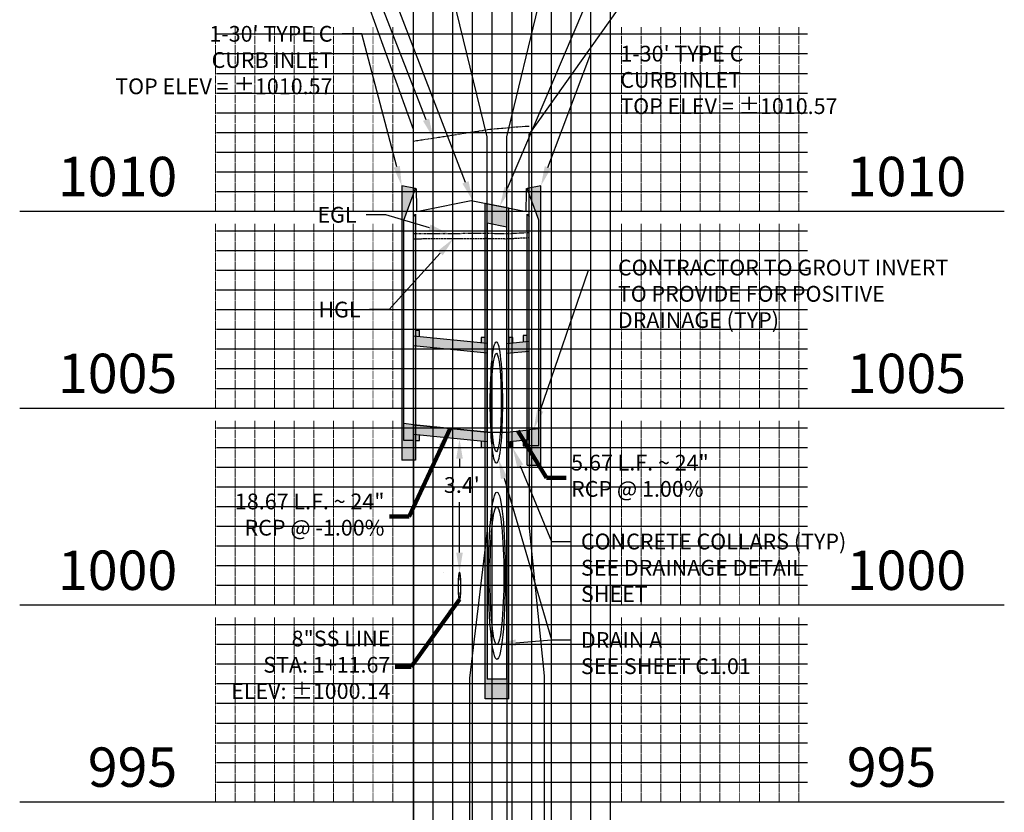
# Model space of a CAD drawing. Units: feet. Extents: x 2161535 to 2185400, y 13785165 to 13789503.
# Drawn here: x 2168989 to 2169239, y 13788725 to 13788926 of the extents above; entities that cross this region are included whole.
import ezdxf

# ---------------------------------------------------------------- set-up
doc = ezdxf.new("R2010")
doc.units = ezdxf.units.FT
doc.header["$MEASUREMENT"] = 0
for name, pattern in [('CENTER2', [1.125, 0.75, -0.125, 0.125, -0.125]), ('HIDDEN2', [0.1875, 0.125, -0.0625]), ('PHANTOM2', [1.25, 0.625, -0.125, 0.125, -0.125, 0.125, -0.125])]:
    doc.linetypes.add(name, pattern=pattern)
for name, color, linetype in [('C-ANNO-MISC', 51, 'Continuous'), ('C-PROF-ANNO', 81, 'Continuous'), ('C-PROF-ANNO-OBJT', 81, 'Continuous'), ('C-PROF-LAYT-EGL', 2, 'PHANTOM2'), ('C-PROF-LAYT-HGL', 2, 'HIDDEN2'), ('C-PROF-PIPE-SSWR', 1, 'Continuous'), ('C-PROF-SAMP-CENTR', 1, 'CENTER2'), ('C-PROF-SAMP-FNGD', 2, 'Continuous'), ('C-PROF-VIEW-ANNO', 131, 'Continuous'), ('C-PROF-VIEW-GRID-MAJR', 47, 'Continuous'), ('C-PROF-VIEW-GRID-MINR', 49, 'Continuous'), ('CP-PROF-OBJ', 81, 'Continuous')]:
    doc.layers.add(name, color=color, linetype=linetype)
doc.layers.add('C-ANNO-NPLT', color=202, linetype='Continuous', plot=False)
doc.styles.add('A_L80', font='Simplex.shx', dxfattribs={"height": 0.08})
doc.styles.add('A_PD-DIMS', font='simplex.shx')
doc.styles.add('BOLD', font='sanss___.ttf')
doc.styles.add('SIMPLEX', font='simplex.shx')
doc.dimstyles.new('pd_anot_PD-080', dxfattribs={"dimtxt": 0.08, "dimasz": 0.1, "dimexe": 0.08, "dimexo": 0.08, "dimgap": 0.02, "dimtad": 0, "dimtih": 1, "dimtoh": 1, "dimrnd": 0.01, "dimzin": 0, "dimdsep": 46, "dimtxsty": 'A_PD-DIMS', "dimcen": 0.08, "dimaunit": 1, "dimadec": 4, "dimazin": 0, "dimtfac": 1, "dimtofl": 0, "dimtmove": 0, "dimatfit": 3, "dimfxl": 1, "dimtolj": 1, "dimtzin": 0, "dimarcsym": 0})

msp = doc.modelspace()

# ---------------------------------------------------------------- hatches: boundary and pattern name
at = {"layer": 'CP-PROF-OBJ'}
h = msp.add_hatch(color=254, dxfattribs=at)
h.dxf.hatch_style = 1
h.paths.add_polyline_path([(2169089.31, 13788820.77), (2169088.81, 13788820.82), (2169088.81, 13788819.33), (2169086.31, 13788819.33), (2169086.31, 13788875.22), (2169089.33, 13788883.28), (2169085.81, 13788883.99), (2169085.81, 13788814.33), (2169089.31, 13788814.33)])
h.paths.add_polyline_path([(2169088.81, 13788820.82), (2169088.81, 13788823.32), (2169086.31, 13788823.58), (2169086.31, 13788819.33), (2169088.81, 13788819.33)], flags=17)
h.paths.add_polyline_path([(2169089.31, 13788823.27), (2169088.81, 13788823.32), (2169088.81, 13788820.82), (2169089.31, 13788820.77)], flags=17)
h.paths.add_polyline_path([(2169090.31, 13788820.67), (2169089.31, 13788820.77), (2169089.31, 13788819.27), (2169090.31, 13788819.27)], flags=17)
h.paths.add_polyline_path([(2169089.31, 13788823.27), (2169089.31, 13788820.77), (2169090.31, 13788820.67), (2169106.98, 13788819), (2169106.98, 13788821.5)])
h.paths.add_polyline_path([(2169089.31, 13788843.27), (2169088.81, 13788843.32), (2169088.81, 13788823.32), (2169089.31, 13788823.27)], flags=17)
h.paths.add_polyline_path([(2169089.31, 13788845.77), (2169089.31, 13788843.27), (2169106.98, 13788841.5), (2169106.98, 13788844)])
h.paths.add_polyline_path([(2169089.31, 13788843.27), (2169088.81, 13788843.32), (2169088.81, 13788845.82), (2169089.31, 13788845.77), (2169089.31, 13788847.27), (2169090.31, 13788847.27), (2169090.31, 13788845.67), (2169089.31, 13788845.77)])
h.paths.add_polyline_path([(2169089.31, 13788847.27), (2169089.31, 13788876.78), (2169088.81, 13788876.13), (2169088.81, 13788845.82), (2169089.31, 13788845.77)], flags=17)
h = msp.add_hatch(color=254, dxfattribs=at)
h.dxf.hatch_style = 1
h.paths.add_polyline_path([(2169121.15, 13788883.99), (2169117.64, 13788883.29), (2169120.65, 13788875.26), (2169120.65, 13788818.03), (2169118.15, 13788818.03), (2169118.15, 13788819.52), (2169117.65, 13788819.47), (2169117.65, 13788817.97), (2169117.65, 13788813.03), (2169121.15, 13788813.03)])
h.paths.add_polyline_path([(2169120.65, 13788822.28), (2169118.15, 13788822.02), (2169118.15, 13788818.03), (2169120.65, 13788818.03)], flags=17)
h.paths.add_polyline_path([(2169118.15, 13788842.02), (2169117.65, 13788841.97), (2169117.65, 13788821.97), (2169118.11, 13788822.02), (2169118.15, 13788822.02)], flags=17)
h.paths.add_polyline_path([(2169118.15, 13788844.52), (2169117.65, 13788844.47), (2169117.65, 13788841.97), (2169118.15, 13788842.02)], flags=17)
h.paths.add_polyline_path([(2169117.65, 13788844.47), (2169112.98, 13788844), (2169112.98, 13788841.5), (2169117.65, 13788841.97)])
h.paths.add_polyline_path([(2169113.98, 13788845.5), (2169112.98, 13788845.5), (2169112.98, 13788844), (2169112.98, 13788844), (2169113.98, 13788844.1)])
h.paths.add_polyline_path([(2169117.65, 13788845.97), (2169116.65, 13788845.97), (2169116.65, 13788844.37), (2169117.65, 13788844.47)])
h.paths.add_polyline_path([(2169118.15, 13788876.14), (2169117.65, 13788876.79), (2169117.65, 13788844.47), (2169118.15, 13788844.52)], flags=17)
h = msp.add_hatch(color=254, dxfattribs=at)
h.dxf.hatch_style = 1
h.paths.add_polyline_path([(2169106.98, 13788845.5), (2169105.98, 13788845.5), (2169105.98, 13788844.1), (2169106.98, 13788844)])
h.paths.add_polyline_path([(2169112.98, 13788878.36), (2169106.98, 13788879.56), (2169106.98, 13788844), (2169107.48, 13788843.95), (2169107.48, 13788874.46), (2169112.48, 13788873.46), (2169112.48, 13788843.95), (2169112.98, 13788844), (2169112.98, 13788845.5)])
h.paths.add_polyline_path([(2169107.48, 13788843.95), (2169106.98, 13788844), (2169106.98, 13788841.5), (2169107.48, 13788841.45)])
h.paths.add_polyline_path([(2169112.98, 13788844), (2169112.48, 13788843.95), (2169112.48, 13788841.45), (2169112.98, 13788841.5)])
h.paths.add_polyline_path([(2169112.98, 13788841.5), (2169112.48, 13788841.45), (2169112.48, 13788821.45), (2169112.98, 13788821.5)])
h.paths.add_polyline_path([(2169107.48, 13788841.45), (2169106.98, 13788841.5), (2169106.98, 13788821.5), (2169107.48, 13788821.45)])
h.paths.add_polyline_path([(2169106.98, 13788819), (2169105.98, 13788819.1), (2169105.98, 13788817.5), (2169106.98, 13788817.5)])
h.paths.add_polyline_path([(2169107.48, 13788821.45), (2169106.98, 13788821.5), (2169106.98, 13788819), (2169107.48, 13788818.95)])
h.paths.add_polyline_path([(2169112.98, 13788821.5), (2169112.48, 13788821.45), (2169112.48, 13788818.95), (2169112.98, 13788819)])
h.paths.add_polyline_path([(2169112.98, 13788817.5), (2169112.98, 13788817.5), (2169112.98, 13788819), (2169112.48, 13788818.95), (2169112.48, 13788758.7), (2169107.48, 13788758.7), (2169107.48, 13788818.95), (2169106.98, 13788819), (2169106.98, 13788753.7), (2169112.98, 13788753.7)])
h = msp.add_hatch(color=254, dxfattribs=at)
h.dxf.hatch_style = 1
h.paths.add_polyline_path([(2169117.65, 13788821.97), (2169112.98, 13788821.5), (2169112.98, 13788819), (2169117.65, 13788819.47)])
h = msp.add_hatch(color=254, dxfattribs=at)
h.dxf.hatch_style = 1
h.paths.add_polyline_path([(2169118.15, 13788822.02), (2169117.65, 13788821.97), (2169117.65, 13788819.47), (2169118.15, 13788819.52)])
h = msp.add_hatch(color=254, dxfattribs=at)
h.dxf.hatch_style = 1
h.paths.add_polyline_path([(2169113.98, 13788819.1), (2169112.98, 13788819), (2169112.98, 13788817.5), (2169113.98, 13788817.5)])
h = msp.add_hatch(color=254, dxfattribs=at)
h.dxf.hatch_style = 1
h.paths.add_polyline_path([(2169117.65, 13788819.47), (2169116.65, 13788819.37), (2169116.65, 13788817.97), (2169117.65, 13788817.97)])

# ---------------------------------------------------------------- linework, layer by layer
at = {"layer": 'C-ANNO-MISC'}
for p, q in [((2169100.48, 13788814.65), (2169100.48, 13788812.38)), ((2169100.48, 13788790.82), (2169100.48, 13788803.62)), ((2169096.48, 13788785.82), (2169096.48, 13788785.82))]:
    msp.add_line(p, q, dxfattribs=at)
for points in [[(2169099.64, 13788814.65), (2169101.31, 13788814.65), (2169100.48, 13788819.65)], [(2169099.64, 13788790.82), (2169101.31, 13788790.82), (2169100.48, 13788785.82)]]:
    msp.add_solid(points, dxfattribs=at)
at = {"layer": 'C-ANNO-NPLT', "color": 253, "linetype": 'Continuous', "lineweight": -3}
for p, q in [((2169088.81, 13788823.32), (2169107.48, 13788821.45)), ((2169107.48, 13788821.45), (2169112.48, 13788821.45)), ((2169112.48, 13788821.45), (2169118.15, 13788822.02))]:
    msp.add_line(p, q, dxfattribs=at)
at = {"layer": 'C-PROF-ANNO', "linetype": 'ByBlock', "lineweight": -2}
for p, q in [((2169075.72, 13788922.59), (2169070.72, 13788922.59)), ((2169133.81, 13788917.55), (2169138.81, 13788917.55)), ((2169081.81, 13788876.63), (2169076.81, 13788876.63)), ((2169133.2, 13788862.55), (2169138.2, 13788862.55)), ((2169082.62, 13788852.55), (2169077.62, 13788852.55)), ((2169123.81, 13788793.65), (2169128.81, 13788793.65)), ((2169123.81, 13788768.65), (2169128.81, 13788768.65))]:
    msp.add_line(p, q, dxfattribs=at)
for points in [[(2169102.01, 13788884.86), (2169074.94, 13788955.2)], [(2169112.68, 13788883.41), (2169143.81, 13788956.51)], [(2169092, 13788900.78), (2169074.94, 13788944.79)], [(2169084.54, 13788888.83), (2169075.72, 13788922.59)], [(2169122.91, 13788888.67), (2169133.81, 13788917.55)], [(2169092.86, 13788873.33), (2169081.81, 13788876.63)], [(2169095.61, 13788866.9), (2169082.62, 13788852.55)], [(2169120.97, 13788826.87), (2169133.2, 13788862.55)], [(2169115.88, 13788812.88), (2169123.81, 13788793.65)], [(2169111.79, 13788809.77), (2169123.81, 13788768.65)], [(2169114.77, 13788767.94), (2169123.81, 13788768.65)]]:
    msp.add_lwpolyline(points, dxfattribs=at)
at = {"layer": 'C-PROF-ANNO'}
for points in [[(2169092.78, 13788901.08), (2169093.81, 13788896.12), (2169091.22, 13788900.48)], [(2169085.35, 13788889.04), (2169085.81, 13788883.99), (2169083.74, 13788888.61)], [(2169123.69, 13788888.38), (2169121.15, 13788883.99), (2169122.13, 13788888.96)], [(2169102.79, 13788885.15), (2169103.81, 13788880.19), (2169101.23, 13788884.56)], [(2169113.44, 13788883.08), (2169110.72, 13788878.81), (2169111.91, 13788883.73)], [(2169093.09, 13788874.13), (2169097.65, 13788871.91), (2169092.62, 13788872.54)], [(2169094.99, 13788867.46), (2169098.96, 13788870.61), (2169096.23, 13788866.34)], [(2169121.75, 13788826.6), (2169119.34, 13788822.14), (2169120.18, 13788827.14)], [(2169115.11, 13788812.56), (2169113.98, 13788817.5), (2169116.65, 13788813.2)], [(2169110.99, 13788809.53), (2169110.39, 13788814.57), (2169112.59, 13788810)], [(2169114.84, 13788767.11), (2169109.79, 13788767.55), (2169114.71, 13788768.77)]]:
    msp.add_solid(points, dxfattribs=at)
at = {"layer": 'C-PROF-ANNO-OBJT', "color": 81, "linetype": 'Continuous', "lineweight": -3}
for p, q in [((2169088.81, 13788898.32), (2169075.23, 13788935.82)), ((2169107.48, 13788896.45), (2169098.39, 13788933.95)), ((2169112.48, 13788896.45), (2169121.56, 13788933.95)), ((2169118.15, 13788897.02), (2169144.73, 13788934.52)), ((2169088.81, 13788823.32), (2169088.81, 13788898.32)), ((2169107.48, 13788821.45), (2169107.48, 13788896.45)), ((2169112.48, 13788821.45), (2169112.48, 13788896.45)), ((2169118.15, 13788822.02), (2169118.15, 13788897.02)), ((2169088.81, 13788823.32), (2169088.81, 13788477.55)), ((2169107.48, 13788821.45), (2169107.48, 13788796.45)), ((2169112.48, 13788821.45), (2169112.48, 13788796.45)), ((2169118.15, 13788822.02), (2169118.15, 13788797.02)), ((2169107.48, 13788796.45), (2169102.98, 13788758.95)), ((2169112.48, 13788796.45), (2169112.48, 13788758.95)), ((2169118.15, 13788797.02), (2169121.98, 13788759.52)), ((2169102.98, 13788758.95), (2169102.98, 13788477.55)), ((2169112.48, 13788758.95), (2169112.48, 13788477.55)), ((2169121.98, 13788759.52), (2169121.98, 13788477.55))]:
    msp.add_line(p, q, dxfattribs=at)
at = {"layer": 'C-PROF-LAYT-EGL', "color": 2, "linetype": 'PHANTOM2', "lineweight": -3}
for p, q in [((2169088.81, 13788871.85), (2169107.48, 13788871.95)), ((2169107.48, 13788871.95), (2169112.48, 13788871.85)), ((2169112.48, 13788871.85), (2169118.15, 13788872.15))]:
    msp.add_line(p, q, dxfattribs=at)
at = {"layer": 'C-PROF-LAYT-HGL', "color": 2, "linetype": 'HIDDEN2', "lineweight": -3}
for p, q in [((2169088.81, 13788870.55), (2169107.48, 13788870.65)), ((2169107.48, 13788870.65), (2169112.48, 13788870.55)), ((2169112.48, 13788870.55), (2169118.15, 13788870.85))]:
    msp.add_line(p, q, dxfattribs=at)
at = {"layer": 'C-PROF-PIPE-SSWR', "color": 5, "linetype": 'Continuous', "lineweight": -3}
for points in [[(2169100.83, 13788782.27), (2169100.83, 13788782.92), (2169100.81, 13788783.55), (2169100.78, 13788784.14), (2169100.74, 13788784.67), (2169100.69, 13788785.11), (2169100.64, 13788785.46), (2169100.58, 13788785.7), (2169100.51, 13788785.82), (2169100.44, 13788785.82), (2169100.38, 13788785.7), (2169100.32, 13788785.46), (2169100.26, 13788785.11), (2169100.21, 13788784.67), (2169100.17, 13788784.14), (2169100.15, 13788783.55), (2169100.13, 13788782.92), (2169100.12, 13788782.27)], [(2169100.12, 13788782.27), (2169100.13, 13788781.61), (2169100.15, 13788780.98), (2169100.17, 13788780.39), (2169100.21, 13788779.86), (2169100.26, 13788779.42), (2169100.32, 13788779.07), (2169100.38, 13788778.84), (2169100.44, 13788778.72), (2169100.51, 13788778.72), (2169100.58, 13788778.84), (2169100.64, 13788779.07), (2169100.69, 13788779.42), (2169100.74, 13788779.86), (2169100.78, 13788780.39), (2169100.81, 13788780.98), (2169100.83, 13788781.61), (2169100.83, 13788782.27)]]:
    msp.add_lwpolyline(points, dxfattribs=at)
at = {"layer": 'C-PROF-PIPE-SSWR', "color": 2, "linetype": 'Continuous', "lineweight": -3}
for points in [[(2169100.81, 13788782.27), (2169100.81, 13788782.88), (2169100.79, 13788783.47), (2169100.76, 13788784.02), (2169100.72, 13788784.51), (2169100.68, 13788784.93), (2169100.63, 13788785.25), (2169100.57, 13788785.47), (2169100.51, 13788785.59), (2169100.45, 13788785.59), (2169100.39, 13788785.47), (2169100.33, 13788785.25), (2169100.28, 13788784.93), (2169100.23, 13788784.51), (2169100.19, 13788784.02), (2169100.17, 13788783.47), (2169100.15, 13788782.88), (2169100.14, 13788782.27)], [(2169100.14, 13788782.27), (2169100.15, 13788781.65), (2169100.17, 13788781.06), (2169100.19, 13788780.51), (2169100.23, 13788780.02), (2169100.28, 13788779.61), (2169100.33, 13788779.28), (2169100.39, 13788779.06), (2169100.45, 13788778.95), (2169100.51, 13788778.95), (2169100.57, 13788779.06), (2169100.63, 13788779.28), (2169100.68, 13788779.61), (2169100.72, 13788780.02), (2169100.76, 13788780.51), (2169100.79, 13788781.06), (2169100.81, 13788781.65), (2169100.81, 13788782.27)]]:
    msp.add_lwpolyline(points, dxfattribs=at)
at = {"layer": 'C-PROF-SAMP-CENTR', "color": 1, "linetype": 'CENTER2', "lineweight": -3}
for p, q in [((2169088.81, 13788895.34), (2169108.14, 13788898.33)), ((2169108.14, 13788898.33), (2169115.26, 13788899)), ((2169115.26, 13788899), (2169118.14, 13788899.15))]:
    msp.add_line(p, q, dxfattribs=at)
at = {"layer": 'C-PROF-SAMP-FNGD', "color": 2, "linetype": 'Continuous', "lineweight": -3}
for p, q in [((2169088.81, 13788883.39), (2169089.36, 13788883.28)), ((2169089.36, 13788883.28), (2169089.48, 13788883.25)), ((2169089.48, 13788883.25), (2169089.56, 13788878.35)), ((2169117.46, 13788882.38), (2169117.48, 13788883.26)), ((2169117.48, 13788883.26), (2169118.11, 13788883.38)), ((2169118.11, 13788883.38), (2169118.14, 13788883.39)), ((2169091.67, 13788877.89), (2169103.48, 13788880.26)), ((2169103.48, 13788880.26), (2169105.58, 13788879.83)), ((2169117.38, 13788877.48), (2169117.46, 13788882.38)), ((2169089.56, 13788878.35), (2169089.58, 13788877.47)), ((2169089.58, 13788877.47), (2169091.67, 13788877.89)), ((2169105.58, 13788879.83), (2169117.38, 13788877.48))]:
    msp.add_line(p, q, dxfattribs=at)
at = {"layer": 'C-PROF-VIEW-GRID-MAJR', "color": 47, "linetype": 'Continuous', "lineweight": -3}
for p, q in [((2169088.81, 13788527.55), (2169088.81, 13789027.55)), ((2169088.81, 13788527.55), (2169088.81, 13789027.55)), ((2169138.81, 13788527.55), (2169138.81, 13789027.55)), ((2169138.81, 13788527.55), (2169138.81, 13789027.55)), ((2168988.81, 13788877.55), (2169088.81, 13788877.55)), ((2169088.81, 13788877.55), (2169138.81, 13788877.55)), ((2169138.81, 13788877.55), (2169238.81, 13788877.55)), ((2168988.81, 13788827.55), (2169088.81, 13788827.55)), ((2169088.81, 13788827.55), (2169138.81, 13788827.55)), ((2169138.81, 13788827.55), (2169238.81, 13788827.55)), ((2168988.81, 13788777.55), (2169088.81, 13788777.55)), ((2169088.81, 13788777.55), (2169138.81, 13788777.55)), ((2169138.81, 13788777.55), (2169238.81, 13788777.55)), ((2168988.81, 13788727.55), (2169088.81, 13788727.55)), ((2169088.81, 13788727.55), (2169138.81, 13788727.55)), ((2169138.81, 13788727.55), (2169238.81, 13788727.55))]:
    msp.add_line(p, q, dxfattribs=at)
at = {"layer": 'C-PROF-VIEW-GRID-MINR', "color": 49, "linetype": 'Continuous', "lineweight": -3}
for p, q in [((2169093.81, 13788527.55), (2169093.81, 13789027.55)), ((2169098.81, 13788527.55), (2169098.81, 13789027.55)), ((2169103.81, 13788527.55), (2169103.81, 13789027.55)), ((2169108.81, 13788527.55), (2169108.81, 13789027.55)), ((2169113.81, 13788527.55), (2169113.81, 13789027.55)), ((2169118.81, 13788527.55), (2169118.81, 13789027.55)), ((2169123.81, 13788527.55), (2169123.81, 13789027.55)), ((2169128.81, 13788527.55), (2169128.81, 13789027.55)), ((2169133.81, 13788527.55), (2169133.81, 13789027.55)), ((2169038.81, 13788922.55), (2169088.81, 13788922.55)), ((2169088.81, 13788922.55), (2169138.81, 13788922.55)), ((2169138.81, 13788922.55), (2169188.81, 13788922.55)), ((2169038.81, 13788917.55), (2169088.81, 13788917.55)), ((2169088.81, 13788917.55), (2169138.81, 13788917.55)), ((2169138.81, 13788917.55), (2169188.81, 13788917.55)), ((2169038.81, 13788912.55), (2169088.81, 13788912.55)), ((2169088.81, 13788912.55), (2169138.81, 13788912.55)), ((2169138.81, 13788912.55), (2169188.81, 13788912.55)), ((2169038.81, 13788907.55), (2169088.81, 13788907.55)), ((2169088.81, 13788907.55), (2169138.81, 13788907.55)), ((2169138.81, 13788907.55), (2169188.81, 13788907.55)), ((2169038.81, 13788902.55), (2169088.81, 13788902.55)), ((2169088.81, 13788902.55), (2169138.81, 13788902.55)), ((2169138.81, 13788902.55), (2169188.81, 13788902.55)), ((2169038.81, 13788897.55), (2169088.81, 13788897.55)), ((2169088.81, 13788897.55), (2169138.81, 13788897.55)), ((2169138.81, 13788897.55), (2169188.81, 13788897.55)), ((2169038.81, 13788892.55), (2169088.81, 13788892.55)), ((2169088.81, 13788892.55), (2169138.81, 13788892.55)), ((2169138.81, 13788892.55), (2169188.81, 13788892.55)), ((2169038.81, 13788887.55), (2169088.81, 13788887.55)), ((2169088.81, 13788887.55), (2169138.81, 13788887.55)), ((2169138.81, 13788887.55), (2169188.81, 13788887.55)), ((2169038.81, 13788882.55), (2169088.81, 13788882.55)), ((2169088.81, 13788882.55), (2169138.81, 13788882.55)), ((2169138.81, 13788882.55), (2169188.81, 13788882.55)), ((2169038.81, 13788872.55), (2169088.81, 13788872.55)), ((2169088.81, 13788872.55), (2169138.81, 13788872.55)), ((2169138.81, 13788872.55), (2169188.81, 13788872.55)), ((2169038.81, 13788867.55), (2169088.81, 13788867.55)), ((2169088.81, 13788867.55), (2169138.81, 13788867.55)), ((2169138.81, 13788867.55), (2169188.81, 13788867.55)), ((2169038.81, 13788862.55), (2169088.81, 13788862.55)), ((2169088.81, 13788862.55), (2169138.81, 13788862.55)), ((2169138.81, 13788862.55), (2169188.81, 13788862.55)), ((2169038.81, 13788857.55), (2169088.81, 13788857.55)), ((2169088.81, 13788857.55), (2169138.81, 13788857.55)), ((2169138.81, 13788857.55), (2169188.81, 13788857.55)), ((2169038.81, 13788852.55), (2169088.81, 13788852.55)), ((2169088.81, 13788852.55), (2169138.81, 13788852.55)), ((2169138.81, 13788852.55), (2169188.81, 13788852.55)), ((2169038.81, 13788847.55), (2169088.81, 13788847.55)), ((2169088.81, 13788847.55), (2169138.81, 13788847.55)), ((2169138.81, 13788847.55), (2169188.81, 13788847.55)), ((2169038.81, 13788842.55), (2169088.81, 13788842.55)), ((2169088.81, 13788842.55), (2169138.81, 13788842.55)), ((2169138.81, 13788842.55), (2169188.81, 13788842.55)), ((2169038.81, 13788837.55), (2169088.81, 13788837.55)), ((2169088.81, 13788837.55), (2169138.81, 13788837.55)), ((2169138.81, 13788837.55), (2169188.81, 13788837.55)), ((2169038.81, 13788832.55), (2169088.81, 13788832.55)), ((2169088.81, 13788832.55), (2169138.81, 13788832.55)), ((2169138.81, 13788832.55), (2169188.81, 13788832.55)), ((2169038.81, 13788822.55), (2169088.81, 13788822.55)), ((2169088.81, 13788822.55), (2169138.81, 13788822.55)), ((2169138.81, 13788822.55), (2169188.81, 13788822.55)), ((2169038.81, 13788817.55), (2169088.81, 13788817.55)), ((2169088.81, 13788817.55), (2169138.81, 13788817.55)), ((2169138.81, 13788817.55), (2169188.81, 13788817.55)), ((2169038.81, 13788812.55), (2169088.81, 13788812.55)), ((2169088.81, 13788812.55), (2169138.81, 13788812.55)), ((2169138.81, 13788812.55), (2169188.81, 13788812.55)), ((2169038.81, 13788807.55), (2169088.81, 13788807.55)), ((2169088.81, 13788807.55), (2169138.81, 13788807.55)), ((2169138.81, 13788807.55), (2169188.81, 13788807.55)), ((2169038.81, 13788802.55), (2169088.81, 13788802.55)), ((2169088.81, 13788802.55), (2169138.81, 13788802.55)), ((2169138.81, 13788802.55), (2169188.81, 13788802.55)), ((2169038.81, 13788797.55), (2169088.81, 13788797.55)), ((2169088.81, 13788797.55), (2169138.81, 13788797.55)), ((2169138.81, 13788797.55), (2169188.81, 13788797.55)), ((2169038.81, 13788792.55), (2169088.81, 13788792.55)), ((2169088.81, 13788792.55), (2169138.81, 13788792.55)), ((2169138.81, 13788792.55), (2169188.81, 13788792.55)), ((2169038.81, 13788787.55), (2169088.81, 13788787.55)), ((2169088.81, 13788787.55), (2169138.81, 13788787.55)), ((2169138.81, 13788787.55), (2169188.81, 13788787.55)), ((2169038.81, 13788782.55), (2169088.81, 13788782.55)), ((2169088.81, 13788782.55), (2169138.81, 13788782.55)), ((2169138.81, 13788782.55), (2169188.81, 13788782.55)), ((2169038.81, 13788772.55), (2169088.81, 13788772.55)), ((2169088.81, 13788772.55), (2169138.81, 13788772.55)), ((2169138.81, 13788772.55), (2169188.81, 13788772.55)), ((2169038.81, 13788767.55), (2169088.81, 13788767.55)), ((2169088.81, 13788767.55), (2169138.81, 13788767.55)), ((2169138.81, 13788767.55), (2169188.81, 13788767.55)), ((2169038.81, 13788762.55), (2169088.81, 13788762.55)), ((2169088.81, 13788762.55), (2169138.81, 13788762.55)), ((2169138.81, 13788762.55), (2169188.81, 13788762.55)), ((2169038.81, 13788757.55), (2169088.81, 13788757.55)), ((2169088.81, 13788757.55), (2169138.81, 13788757.55)), ((2169138.81, 13788757.55), (2169188.81, 13788757.55)), ((2169038.81, 13788752.55), (2169088.81, 13788752.55)), ((2169088.81, 13788752.55), (2169138.81, 13788752.55)), ((2169138.81, 13788752.55), (2169188.81, 13788752.55)), ((2169038.81, 13788747.55), (2169088.81, 13788747.55)), ((2169088.81, 13788747.55), (2169138.81, 13788747.55)), ((2169138.81, 13788747.55), (2169188.81, 13788747.55)), ((2169038.81, 13788742.55), (2169088.81, 13788742.55)), ((2169088.81, 13788742.55), (2169138.81, 13788742.55)), ((2169138.81, 13788742.55), (2169188.81, 13788742.55)), ((2169038.81, 13788737.55), (2169088.81, 13788737.55)), ((2169088.81, 13788737.55), (2169138.81, 13788737.55)), ((2169138.81, 13788737.55), (2169188.81, 13788737.55)), ((2169038.81, 13788732.55), (2169088.81, 13788732.55)), ((2169088.81, 13788732.55), (2169138.81, 13788732.55)), ((2169138.81, 13788732.55), (2169188.81, 13788732.55))]:
    msp.add_line(p, q, dxfattribs=at)
at = {"layer": 'CP-PROF-OBJ'}
for p, q in [((2169089.33, 13788883.28), (2169085.81, 13788883.99)), ((2169085.81, 13788883.99), (2169085.81, 13788814.33)), ((2169086.31, 13788875.22), (2169089.33, 13788883.28)), ((2169121.15, 13788883.99), (2169117.64, 13788883.29)), ((2169120.65, 13788875.26), (2169117.64, 13788883.29)), ((2169121.15, 13788813.03), (2169121.15, 13788883.99)), ((2169106.98, 13788753.7), (2169106.98, 13788879.56)), ((2169107.01, 13788879.55), (2169112.98, 13788878.36)), ((2169112.98, 13788753.7), (2169112.98, 13788878.36)), ((2169086.31, 13788819.33), (2169086.31, 13788875.22)), ((2169088.81, 13788876.13), (2169089.31, 13788876.78)), ((2169088.81, 13788819.33), (2169088.81, 13788876.13)), ((2169089.31, 13788876.78), (2169089.31, 13788814.33)), ((2169117.65, 13788813.03), (2169117.65, 13788876.79)), ((2169118.15, 13788818.03), (2169118.15, 13788876.14)), ((2169120.65, 13788818.03), (2169120.65, 13788875.26)), ((2169112.48, 13788873.46), (2169107.48, 13788874.46)), ((2169107.48, 13788874.46), (2169107.48, 13788758.7)), ((2169112.48, 13788758.7), (2169112.48, 13788873.46)), ((2169106.98, 13788866.43), (2169106.98, 13788866.43)), ((2169106.98, 13788866.43), (2169106.98, 13788866.43)), ((2169107.48, 13788843.95), (2169088.81, 13788845.82)), ((2169090.31, 13788847.27), (2169089.31, 13788847.27)), ((2169089.31, 13788847.27), (2169089.31, 13788845.77)), ((2169090.31, 13788845.67), (2169090.31, 13788847.27)), ((2169106.98, 13788845.5), (2169105.98, 13788845.5)), ((2169105.98, 13788845.5), (2169105.98, 13788844.1)), ((2169106.98, 13788844), (2169106.98, 13788845.5)), ((2169113.98, 13788845.5), (2169112.98, 13788845.5)), ((2169112.98, 13788845.5), (2169112.98, 13788844)), ((2169113.98, 13788844.1), (2169113.98, 13788845.5)), ((2169117.65, 13788845.97), (2169116.65, 13788845.97)), ((2169116.65, 13788845.97), (2169116.65, 13788844.37)), ((2169117.65, 13788844.47), (2169117.65, 13788845.97)), ((2169107.48, 13788841.45), (2169088.81, 13788843.32)), ((2169112.48, 13788843.95), (2169118.15, 13788844.52)), ((2169112.98, 13788844), (2169112.98, 13788844)), ((2169112.48, 13788841.45), (2169118.15, 13788842.02)), ((2169088.81, 13788823.32), (2169086.31, 13788823.58)), ((2169107.48, 13788821.45), (2169088.81, 13788823.32)), ((2169107.48, 13788818.95), (2169088.81, 13788820.82)), ((2169089.31, 13788820.77), (2169089.31, 13788819.27)), ((2169090.31, 13788819.27), (2169090.31, 13788820.67)), ((2169112.48, 13788821.45), (2169118.15, 13788822.02)), ((2169120.65, 13788822.28), (2169118.15, 13788822.02)), ((2169088.81, 13788819.33), (2169086.31, 13788819.33)), ((2169089.31, 13788819.27), (2169090.31, 13788819.27)), ((2169105.98, 13788819.1), (2169105.98, 13788817.5)), ((2169105.98, 13788817.5), (2169106.98, 13788817.5)), ((2169106.98, 13788817.5), (2169106.98, 13788819)), ((2169112.48, 13788818.95), (2169118.15, 13788819.52)), ((2169112.98, 13788819), (2169112.98, 13788817.5)), ((2169112.98, 13788817.5), (2169113.98, 13788817.5)), ((2169113.98, 13788817.5), (2169113.98, 13788819.1)), ((2169116.65, 13788819.37), (2169116.65, 13788817.97)), ((2169116.65, 13788817.97), (2169117.65, 13788817.97)), ((2169117.65, 13788817.97), (2169117.65, 13788819.47)), ((2169118.15, 13788818.03), (2169120.65, 13788818.03)), ((2169089.31, 13788814.33), (2169085.81, 13788814.33)), ((2169117.65, 13788813.03), (2169121.15, 13788813.03)), ((2169112.48, 13788758.7), (2169107.48, 13788758.7)), ((2169112.98, 13788753.7), (2169106.98, 13788753.7))]:
    msp.add_line(p, q, dxfattribs=at)
at = {"layer": 'CP-PROF-OBJ', "extrusion": (0, 0, -1)}
msp.add_line((2169117.65, 13788876.79), (2169118.15, 13788876.14), dxfattribs=at)
at = {"layer": 'CP-PROF-OBJ'}
for centre, major_axis, ratio in [((2169109.83, 13788828.95), (0, 15.42), 0.09987), ((2169109.83, 13788828.95), (0, 12.5), 0.1), ((2169109.98, 13788784.95), (0, 21.25), 0.1), ((2169109.98, 13788784.95), (0, 17.5), 0.1)]:
    msp.add_ellipse(centre, major_axis=major_axis, ratio=ratio, dxfattribs=at)

# ---------------------------------------------------------------- texts
at = {"layer": 'C-ANNO-MISC', "insert": (2169101.07, 13788808), "char_height": 4, "attachment_point": 5, "style": 'A_PD-DIMS'}
msp.add_mtext("\\A1;3.4'", dxfattribs=at)
at = {"layer": 'C-PROF-ANNO', "char_height": 4, "style": 'A_PD-DIMS'}
for s, insert, width, attachment_point in [("1-30' TYPE C\\PCURB INLET\\PTOP ELEV = ±1010.57", (2169068.22, 13788924.59), 69.7543, 3), ("1-30' TYPE C\\PCURB INLET\\PTOP ELEV = %%P1010.57", (2169141.31, 13788919.55), 69.7543, 1), ('EGL', (2169064.4, 13788878.63), 85.5054, 1), ('CONTRACTOR TO GROUT INVERT TO PROVIDE FOR POSITIVE DRAINAGE (TYP)', (2169140.7, 13788865.22), 85.5054, 1), ('HGL', (2169064.65, 13788854.55), 85.5054, 1), ('CONCRETE COLLARS (TYP) SEE DRAINAGE DETAIL SHEET ', (2169131.31, 13788795.65), 70.1773, 1)]:
    msp.add_mtext(s, dxfattribs=dict(at, insert=insert, width=width, attachment_point=attachment_point))
at = {"layer": 'C-PROF-ANNO', "color": 81, "linetype": 'Continuous', "lineweight": -3, "insert": (2169082.92, 13788761.82), "char_height": 4, "attachment_point": 6, "style": 'A_L80'}
msp.add_mtext('8"SS LINE\\PSTA: 1+11.67\\PELEV: ±1000.14', dxfattribs=at)
at = {"layer": 'C-PROF-ANNO', "insert": (2169131.31, 13788770.65), "char_height": 4, "attachment_point": 1, "style": 'A_PD-DIMS'}
msp.add_mtext('DRAIN A\\PSEE SHEET C1.01', dxfattribs=at)
at = {"layer": 'C-PROF-ANNO-OBJT', "color": 81, "linetype": 'Continuous', "lineweight": -3, "char_height": 4, "style": 'SIMPLEX'}
for s, insert, attachment_point in [('5.67 L.F. ~ 24"\\PRCP @ 1.00%', (2169128.81, 13788809.83), 4), ('18.67 L.F. ~ 24"\\PRCP @ -1.00%', (2169081.43, 13788799.97), 6)]:
    msp.add_mtext(s, dxfattribs=dict(at, insert=insert, attachment_point=attachment_point))
at = {"layer": 'C-PROF-VIEW-ANNO', "color": 131, "linetype": 'Continuous', "lineweight": -3, "char_height": 10, "style": 'BOLD'}
for s, insert, attachment_point in [('1010', (2169028.81, 13788885.05), 6), ('1010', (2169198.81, 13788885.05), 4), ('1005', (2169028.81, 13788835.05), 6), ('1005', (2169198.81, 13788835.05), 4), ('1000', (2169028.81, 13788785.05), 6), ('1000', (2169198.81, 13788785.05), 4), ('995', (2169028.81, 13788735.05), 6), ('995', (2169198.81, 13788735.05), 4)]:
    msp.add_mtext(s, dxfattribs=dict(at, insert=insert, attachment_point=attachment_point))
at = {"layer": 'C-PROF-VIEW-GRID-MINR', "color": 49, "linetype": 'Continuous', "lineweight": -3, "char_height": 3, "style": 'SIMPLEX'}
for s, insert, attachment_point, rotation in [('{\\Fsimplex.shx|c0;\\C256;\\P___\\P___\\P___\\P___\\P___\\P___\\P___\\P___\\P___\\P\\C15;\\c5395109;___}', (2169065.46, 13788917.55), 6, 270), ('{\\Fsimplex.shx|c0;\\C256; \\P___\\P___\\P___\\P___\\P___\\P___\\P___\\P___\\P___\\P\\C15;\\c5395109;___}', (2169162.16, 13788917.55), 4, 90), ('{\\Fsimplex.shx|c0;\\C256;\\P___\\P___\\P___\\P___\\P___\\P___\\P___\\P___\\P___\\P\\C15;\\c5395109;___}', (2169065.46, 13788912.55), 6, 270), ('{\\Fsimplex.shx|c0;\\C256; \\P___\\P___\\P___\\P___\\P___\\P___\\P___\\P___\\P___\\P\\C15;\\c5395109;___}', (2169162.16, 13788912.55), 4, 90), ('{\\Fsimplex.shx|c0;\\C256;\\P___\\P___\\P___\\P___\\P___\\P___\\P___\\P___\\P___\\P\\C15;\\c5395109;___}', (2169065.46, 13788907.55), 6, 270), ('{\\Fsimplex.shx|c0;\\C256; \\P___\\P___\\P___\\P___\\P___\\P___\\P___\\P___\\P___\\P\\C15;\\c5395109;___}', (2169162.16, 13788907.55), 4, 90), ('{\\Fsimplex.shx|c0;\\C256;\\P___\\P___\\P___\\P___\\P___\\P___\\P___\\P___\\P___\\P\\C15;\\c5395109;___}', (2169065.46, 13788902.55), 6, 270), ('{\\Fsimplex.shx|c0;\\C256; \\P___\\P___\\P___\\P___\\P___\\P___\\P___\\P___\\P___\\P\\C15;\\c5395109;___}', (2169162.16, 13788902.55), 4, 90), ('{\\Fsimplex.shx|c0;\\C256;\\P___\\P___\\P___\\P___\\P___\\P___\\P___\\P___\\P___\\P\\C15;\\c5395109;___}', (2169065.46, 13788897.55), 6, 270), ('{\\Fsimplex.shx|c0;\\C256; \\P___\\P___\\P___\\P___\\P___\\P___\\P___\\P___\\P___\\P\\C15;\\c5395109;___}', (2169162.16, 13788897.55), 4, 90), ('{\\Fsimplex.shx|c0;\\C256;\\P___\\P___\\P___\\P___\\P___\\P___\\P___\\P___\\P___\\P\\C15;\\c5395109;___}', (2169065.46, 13788892.55), 6, 270), ('{\\Fsimplex.shx|c0;\\C256; \\P___\\P___\\P___\\P___\\P___\\P___\\P___\\P___\\P___\\P\\C15;\\c5395109;___}', (2169162.16, 13788892.55), 4, 90), ('{\\Fsimplex.shx|c0;\\C256;\\P___\\P___\\P___\\P___\\P___\\P___\\P___\\P___\\P___\\P\\C15;\\c5395109;___}', (2169065.46, 13788887.55), 6, 270), ('{\\Fsimplex.shx|c0;\\C256; \\P___\\P___\\P___\\P___\\P___\\P___\\P___\\P___\\P___\\P\\C15;\\c5395109;___}', (2169162.16, 13788887.55), 4, 90), ('{\\Fsimplex.shx|c0;\\C256;\\P___\\P___\\P___\\P___\\P___\\P___\\P___\\P___\\P___\\P\\C15;\\c5395109;___}', (2169065.46, 13788882.55), 6, 270), ('{\\Fsimplex.shx|c0;\\C256; \\P___\\P___\\P___\\P___\\P___\\P___\\P___\\P___\\P___\\P\\C15;\\c5395109;___}', (2169162.16, 13788882.55), 4, 90), ('{\\Fsimplex.shx|c0;\\C256;\\P___\\P___\\P___\\P___\\P___\\P___\\P___\\P___\\P___\\P\\C15;\\c5395109;___}', (2169065.46, 13788877.55), 6, 270), ('{\\Fsimplex.shx|c0;\\C256; \\P___\\P___\\P___\\P___\\P___\\P___\\P___\\P___\\P___\\P\\C15;\\c5395109;___}', (2169162.16, 13788877.55), 4, 90), ('{\\Fsimplex.shx|c0;\\C256;\\P___\\P___\\P___\\P___\\P___\\P___\\P___\\P___\\P___\\P\\C15;\\c5395109;___}', (2169065.46, 13788867.55), 6, 270), ('{\\Fsimplex.shx|c0;\\C256; \\P___\\P___\\P___\\P___\\P___\\P___\\P___\\P___\\P___\\P\\C15;\\c5395109;___}', (2169162.16, 13788867.55), 4, 90), ('{\\Fsimplex.shx|c0;\\C256;\\P___\\P___\\P___\\P___\\P___\\P___\\P___\\P___\\P___\\P\\C15;\\c5395109;___}', (2169065.46, 13788862.55), 6, 270), ('{\\Fsimplex.shx|c0;\\C256; \\P___\\P___\\P___\\P___\\P___\\P___\\P___\\P___\\P___\\P\\C15;\\c5395109;___}', (2169162.16, 13788862.55), 4, 90), ('{\\Fsimplex.shx|c0;\\C256;\\P___\\P___\\P___\\P___\\P___\\P___\\P___\\P___\\P___\\P\\C15;\\c5395109;___}', (2169065.46, 13788857.55), 6, 270), ('{\\Fsimplex.shx|c0;\\C256; \\P___\\P___\\P___\\P___\\P___\\P___\\P___\\P___\\P___\\P\\C15;\\c5395109;___}', (2169162.16, 13788857.55), 4, 90), ('{\\Fsimplex.shx|c0;\\C256;\\P___\\P___\\P___\\P___\\P___\\P___\\P___\\P___\\P___\\P\\C15;\\c5395109;___}', (2169065.46, 13788852.55), 6, 270), ('{\\Fsimplex.shx|c0;\\C256; \\P___\\P___\\P___\\P___\\P___\\P___\\P___\\P___\\P___\\P\\C15;\\c5395109;___}', (2169162.16, 13788852.55), 4, 90), ('{\\Fsimplex.shx|c0;\\C256;\\P___\\P___\\P___\\P___\\P___\\P___\\P___\\P___\\P___\\P\\C15;\\c5395109;___}', (2169065.46, 13788847.55), 6, 270), ('{\\Fsimplex.shx|c0;\\C256; \\P___\\P___\\P___\\P___\\P___\\P___\\P___\\P___\\P___\\P\\C15;\\c5395109;___}', (2169162.16, 13788847.55), 4, 90), ('{\\Fsimplex.shx|c0;\\C256;\\P___\\P___\\P___\\P___\\P___\\P___\\P___\\P___\\P___\\P\\C15;\\c5395109;___}', (2169065.46, 13788842.55), 6, 270), ('{\\Fsimplex.shx|c0;\\C256; \\P___\\P___\\P___\\P___\\P___\\P___\\P___\\P___\\P___\\P\\C15;\\c5395109;___}', (2169162.16, 13788842.55), 4, 90), ('{\\Fsimplex.shx|c0;\\C256;\\P___\\P___\\P___\\P___\\P___\\P___\\P___\\P___\\P___\\P\\C15;\\c5395109;___}', (2169065.46, 13788837.55), 6, 270), ('{\\Fsimplex.shx|c0;\\C256; \\P___\\P___\\P___\\P___\\P___\\P___\\P___\\P___\\P___\\P\\C15;\\c5395109;___}', (2169162.16, 13788837.55), 4, 90), ('{\\Fsimplex.shx|c0;\\C256;\\P___\\P___\\P___\\P___\\P___\\P___\\P___\\P___\\P___\\P\\C15;\\c5395109;___}', (2169065.46, 13788832.55), 6, 270), ('{\\Fsimplex.shx|c0;\\C256; \\P___\\P___\\P___\\P___\\P___\\P___\\P___\\P___\\P___\\P\\C15;\\c5395109;___}', (2169162.16, 13788832.55), 4, 90), ('{\\Fsimplex.shx|c0;\\C256;\\P___\\P___\\P___\\P___\\P___\\P___\\P___\\P___\\P___\\P\\C15;\\c5395109;___}', (2169065.46, 13788827.55), 6, 270), ('{\\Fsimplex.shx|c0;\\C256; \\P___\\P___\\P___\\P___\\P___\\P___\\P___\\P___\\P___\\P\\C15;\\c5395109;___}', (2169162.16, 13788827.55), 4, 90), ('{\\Fsimplex.shx|c0;\\C256;\\P___\\P___\\P___\\P___\\P___\\P___\\P___\\P___\\P___\\P\\C15;\\c5395109;___}', (2169065.46, 13788817.55), 6, 270), ('{\\Fsimplex.shx|c0;\\C256; \\P___\\P___\\P___\\P___\\P___\\P___\\P___\\P___\\P___\\P\\C15;\\c5395109;___}', (2169162.16, 13788817.55), 4, 90), ('{\\Fsimplex.shx|c0;\\C256;\\P___\\P___\\P___\\P___\\P___\\P___\\P___\\P___\\P___\\P\\C15;\\c5395109;___}', (2169065.46, 13788812.55), 6, 270), ('{\\Fsimplex.shx|c0;\\C256; \\P___\\P___\\P___\\P___\\P___\\P___\\P___\\P___\\P___\\P\\C15;\\c5395109;___}', (2169162.16, 13788812.55), 4, 90), ('{\\Fsimplex.shx|c0;\\C256;\\P___\\P___\\P___\\P___\\P___\\P___\\P___\\P___\\P___\\P\\C15;\\c5395109;___}', (2169065.46, 13788807.55), 6, 270), ('{\\Fsimplex.shx|c0;\\C256; \\P___\\P___\\P___\\P___\\P___\\P___\\P___\\P___\\P___\\P\\C15;\\c5395109;___}', (2169162.16, 13788807.55), 4, 90), ('{\\Fsimplex.shx|c0;\\C256;\\P___\\P___\\P___\\P___\\P___\\P___\\P___\\P___\\P___\\P\\C15;\\c5395109;___}', (2169065.46, 13788802.55), 6, 270), ('{\\Fsimplex.shx|c0;\\C256; \\P___\\P___\\P___\\P___\\P___\\P___\\P___\\P___\\P___\\P\\C15;\\c5395109;___}', (2169162.16, 13788802.55), 4, 90), ('{\\Fsimplex.shx|c0;\\C256;\\P___\\P___\\P___\\P___\\P___\\P___\\P___\\P___\\P___\\P\\C15;\\c5395109;___}', (2169065.46, 13788797.55), 6, 270), ('{\\Fsimplex.shx|c0;\\C256; \\P___\\P___\\P___\\P___\\P___\\P___\\P___\\P___\\P___\\P\\C15;\\c5395109;___}', (2169162.16, 13788797.55), 4, 90), ('{\\Fsimplex.shx|c0;\\C256;\\P___\\P___\\P___\\P___\\P___\\P___\\P___\\P___\\P___\\P\\C15;\\c5395109;___}', (2169065.46, 13788792.55), 6, 270), ('{\\Fsimplex.shx|c0;\\C256; \\P___\\P___\\P___\\P___\\P___\\P___\\P___\\P___\\P___\\P\\C15;\\c5395109;___}', (2169162.16, 13788792.55), 4, 90), ('{\\Fsimplex.shx|c0;\\C256;\\P___\\P___\\P___\\P___\\P___\\P___\\P___\\P___\\P___\\P\\C15;\\c5395109;___}', (2169065.46, 13788787.55), 6, 270), ('{\\Fsimplex.shx|c0;\\C256; \\P___\\P___\\P___\\P___\\P___\\P___\\P___\\P___\\P___\\P\\C15;\\c5395109;___}', (2169162.16, 13788787.55), 4, 90), ('{\\Fsimplex.shx|c0;\\C256;\\P___\\P___\\P___\\P___\\P___\\P___\\P___\\P___\\P___\\P\\C15;\\c5395109;___}', (2169065.46, 13788782.55), 6, 270), ('{\\Fsimplex.shx|c0;\\C256; \\P___\\P___\\P___\\P___\\P___\\P___\\P___\\P___\\P___\\P\\C15;\\c5395109;___}', (2169162.16, 13788782.55), 4, 90), ('{\\Fsimplex.shx|c0;\\C256;\\P___\\P___\\P___\\P___\\P___\\P___\\P___\\P___\\P___\\P\\C15;\\c5395109;___}', (2169065.46, 13788777.55), 6, 270), ('{\\Fsimplex.shx|c0;\\C256; \\P___\\P___\\P___\\P___\\P___\\P___\\P___\\P___\\P___\\P\\C15;\\c5395109;___}', (2169162.16, 13788777.55), 4, 90), ('{\\Fsimplex.shx|c0;\\C256;\\P___\\P___\\P___\\P___\\P___\\P___\\P___\\P___\\P___\\P\\C15;\\c5395109;___}', (2169065.46, 13788767.55), 6, 270), ('{\\Fsimplex.shx|c0;\\C256; \\P___\\P___\\P___\\P___\\P___\\P___\\P___\\P___\\P___\\P\\C15;\\c5395109;___}', (2169162.16, 13788767.55), 4, 90), ('{\\Fsimplex.shx|c0;\\C256;\\P___\\P___\\P___\\P___\\P___\\P___\\P___\\P___\\P___\\P\\C15;\\c5395109;___}', (2169065.46, 13788762.55), 6, 270), ('{\\Fsimplex.shx|c0;\\C256; \\P___\\P___\\P___\\P___\\P___\\P___\\P___\\P___\\P___\\P\\C15;\\c5395109;___}', (2169162.16, 13788762.55), 4, 90), ('{\\Fsimplex.shx|c0;\\C256;\\P___\\P___\\P___\\P___\\P___\\P___\\P___\\P___\\P___\\P\\C15;\\c5395109;___}', (2169065.46, 13788757.55), 6, 270), ('{\\Fsimplex.shx|c0;\\C256; \\P___\\P___\\P___\\P___\\P___\\P___\\P___\\P___\\P___\\P\\C15;\\c5395109;___}', (2169162.16, 13788757.55), 4, 90), ('{\\Fsimplex.shx|c0;\\C256;\\P___\\P___\\P___\\P___\\P___\\P___\\P___\\P___\\P___\\P\\C15;\\c5395109;___}', (2169065.46, 13788752.55), 6, 270), ('{\\Fsimplex.shx|c0;\\C256; \\P___\\P___\\P___\\P___\\P___\\P___\\P___\\P___\\P___\\P\\C15;\\c5395109;___}', (2169162.16, 13788752.55), 4, 90), ('{\\Fsimplex.shx|c0;\\C256;\\P___\\P___\\P___\\P___\\P___\\P___\\P___\\P___\\P___\\P\\C15;\\c5395109;___}', (2169065.46, 13788747.55), 6, 270), ('{\\Fsimplex.shx|c0;\\C256; \\P___\\P___\\P___\\P___\\P___\\P___\\P___\\P___\\P___\\P\\C15;\\c5395109;___}', (2169162.16, 13788747.55), 4, 90), ('{\\Fsimplex.shx|c0;\\C256;\\P___\\P___\\P___\\P___\\P___\\P___\\P___\\P___\\P___\\P\\C15;\\c5395109;___}', (2169065.46, 13788742.55), 6, 270), ('{\\Fsimplex.shx|c0;\\C256; \\P___\\P___\\P___\\P___\\P___\\P___\\P___\\P___\\P___\\P\\C15;\\c5395109;___}', (2169162.16, 13788742.55), 4, 90), ('{\\Fsimplex.shx|c0;\\C256;\\P___\\P___\\P___\\P___\\P___\\P___\\P___\\P___\\P___\\P\\C15;\\c5395109;___}', (2169065.46, 13788737.55), 6, 270), ('{\\Fsimplex.shx|c0;\\C256; \\P___\\P___\\P___\\P___\\P___\\P___\\P___\\P___\\P___\\P\\C15;\\c5395109;___}', (2169162.16, 13788737.55), 4, 90), ('{\\Fsimplex.shx|c0;\\C256;\\P___\\P___\\P___\\P___\\P___\\P___\\P___\\P___\\P___\\P\\C15;\\c5395109;___}', (2169065.46, 13788732.55), 6, 270), ('{\\Fsimplex.shx|c0;\\C256; \\P___\\P___\\P___\\P___\\P___\\P___\\P___\\P___\\P___\\P\\C15;\\c5395109;___}', (2169162.16, 13788732.55), 4, 90), ('{\\Fsimplex.shx|c0;\\C256;\\P___\\P___\\P___\\P___\\P___\\P___\\P___\\P___\\P___\\P\\C15;\\c5395109;___}', (2169065.46, 13788727.55), 6, 270), ('{\\Fsimplex.shx|c0;\\C256; \\P___\\P___\\P___\\P___\\P___\\P___\\P___\\P___\\P___\\P\\C15;\\c5395109;___}', (2169162.16, 13788727.55), 4, 90)]:
    msp.add_mtext(s, dxfattribs=dict(at, insert=insert, attachment_point=attachment_point, rotation=rotation))

# ---------------------------------------------------------------- leaders
at = {"layer": 'C-PROF-ANNO', "color": 81, "linetype": 'Continuous', "lineweight": -3}
msp.add_leader([(2169100.48, 13788778.95), (2169088.17, 13788761.82), (2169084.17, 13788761.82)], dimstyle='pd_anot_PD-080', override={"dimscale": 1, "dimasz": 4, "dimclrd": 256, "dimlwd": 65535}, dxfattribs=at)
at = {"layer": 'C-PROF-ANNO-OBJT', "color": 81, "linetype": 'Continuous', "lineweight": -3}
for points in [[(2169098.14, 13788822.39), (2169087.68, 13788799.97), (2169082.68, 13788799.97)], [(2169115.31, 13788821.74), (2169122.56, 13788809.83), (2169127.56, 13788809.83)]]:
    msp.add_leader(points, dimstyle='pd_anot_PD-080', override={"dimscale": 1, "dimasz": 5, "dimclrd": 256, "dimlwd": 65535}, dxfattribs=at)

doc.saveas('drawing.dxf')
